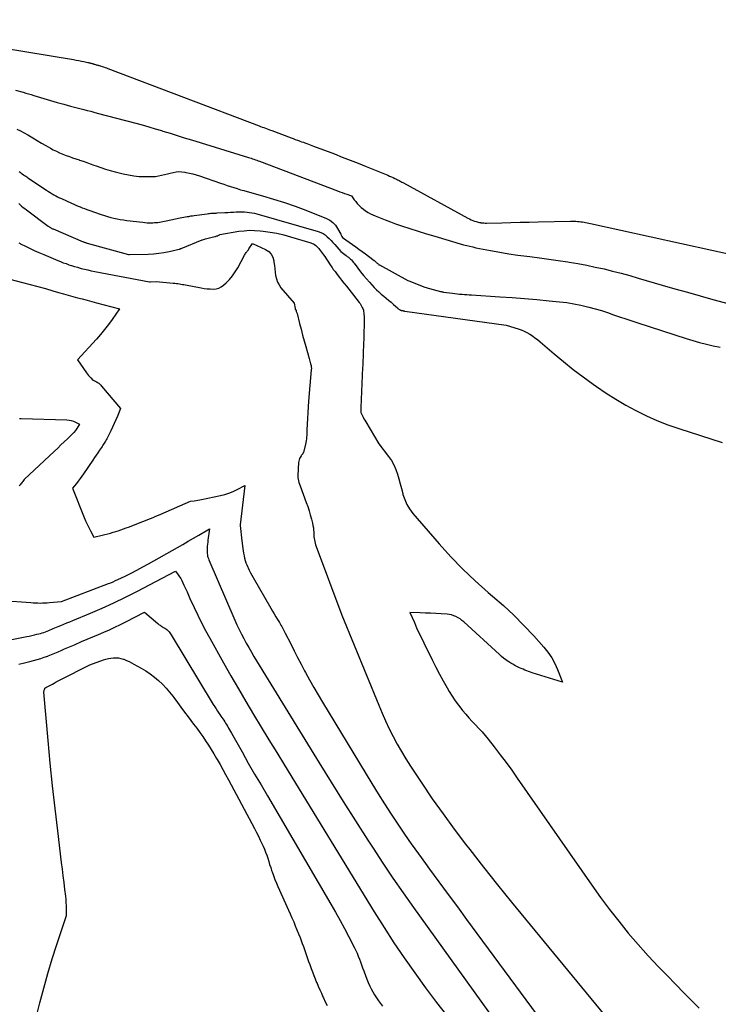
# Model space of a CAD drawing. Units: inches. Extents: x 2620351 to 2622785, y 1501731 to 1504408.
# Drawn here: x 2622538 to 2622618, y 1502028 to 1502141 of the extents above; entities that cross this region are included whole.
import ezdxf

# ---------------------------------------------------------------- set-up
doc = ezdxf.new("R2010")
doc.units = ezdxf.units.IN
doc.header["$MEASUREMENT"] = 0
doc.layers.add('Tile_2735_01_SW_contour_2ft', color=240, linetype='Continuous')

msp = doc.modelspace()

# ---------------------------------------------------------------- linework, layer by layer
at = {"layer": 'Tile_2735_01_SW_contour_2ft'}
for points in [[(2622515.97, 1502140.93, 7744), (2622543.72, 1502136.34, 7744), (2622544.02, 1502136.29, 7744), (2622544.32, 1502136.23, 7744), (2622544.62, 1502136.17, 7744), (2622544.92, 1502136.11, 7744), (2622545.37, 1502136.01, 7744), (2622545.45, 1502136, 7744), (2622545.52, 1502135.98, 7744), (2622545.59, 1502135.96, 7744), (2622545.67, 1502135.94, 7744), (2622545.71, 1502135.93, 7744), (2622545.76, 1502135.92, 7744), (2622545.81, 1502135.9, 7744), (2622545.86, 1502135.89, 7744), (2622545.91, 1502135.88, 7744), (2622545.96, 1502135.86, 7744), (2622546.01, 1502135.85, 7744), (2622546.06, 1502135.84, 7744), (2622546.11, 1502135.82, 7744), (2622546.25, 1502135.78, 7744), (2622546.32, 1502135.76, 7744), (2622546.39, 1502135.73, 7744), (2622546.47, 1502135.72, 7744), (2622546.54, 1502135.7, 7744), (2622546.61, 1502135.68, 7744), (2622546.68, 1502135.66, 7744), (2622546.76, 1502135.64, 7744), (2622546.83, 1502135.62, 7744), (2622547.01, 1502135.56, 7744), (2622547.18, 1502135.51, 7744), (2622547.34, 1502135.45, 7744), (2622547.5, 1502135.39, 7744), (2622547.67, 1502135.34, 7744), (2622565.02, 1502128.74, 7744), (2622565.2, 1502128.67, 7744), (2622565.39, 1502128.6, 7744), (2622565.58, 1502128.54, 7744), (2622565.76, 1502128.47, 7744), (2622565.95, 1502128.4, 7744), (2622566.13, 1502128.33, 7744), (2622566.32, 1502128.26, 7744), (2622566.51, 1502128.19, 7744), (2622568.72, 1502127.36, 7744), (2622568.95, 1502127.28, 7744), (2622569.18, 1502127.19, 7744), (2622569.42, 1502127.1, 7744), (2622569.65, 1502127.02, 7744), (2622569.71, 1502126.99, 7744), (2622569.91, 1502126.92, 7744), (2622570.11, 1502126.85, 7744), (2622570.3, 1502126.78, 7744), (2622570.5, 1502126.7, 7744), (2622570.7, 1502126.63, 7744), (2622570.89, 1502126.56, 7744), (2622571.09, 1502126.48, 7744), (2622571.29, 1502126.41, 7744), (2622573.67, 1502125.51, 7744), (2622574.58, 1502125.16, 7744), (2622575.5, 1502124.8, 7744), (2622576.41, 1502124.44, 7744), (2622577.32, 1502124.07, 7744), (2622579.81, 1502123.06, 7744), (2622580.02, 1502122.98, 7744), (2622580.22, 1502122.89, 7744), (2622580.43, 1502122.8, 7744), (2622580.63, 1502122.7, 7744), (2622580.82, 1502122.61, 7744), (2622580.92, 1502122.56, 7744), (2622581.02, 1502122.51, 7744), (2622581.13, 1502122.46, 7744), (2622581.22, 1502122.4, 7744), (2622581.32, 1502122.35, 7744), (2622581.42, 1502122.29, 7744), (2622581.52, 1502122.24, 7744), (2622581.62, 1502122.18, 7744), (2622589, 1502118.15, 7744), (2622589.19, 1502118.05, 7744), (2622589.38, 1502117.96, 7744), (2622589.58, 1502117.88, 7744), (2622589.78, 1502117.8, 7744), (2622589.95, 1502117.74, 7744), (2622590.07, 1502117.71, 7744), (2622590.19, 1502117.67, 7744), (2622590.32, 1502117.65, 7744), (2622590.44, 1502117.63, 7744), (2622590.51, 1502117.62, 7744), (2622590.67, 1502117.6, 7744), (2622590.83, 1502117.59, 7744), (2622590.99, 1502117.58, 7744), (2622591.16, 1502117.58, 7744), (2622592.91, 1502117.62, 7744), (2622593.95, 1502117.65, 7744), (2622594.99, 1502117.67, 7744), (2622596.03, 1502117.69, 7744), (2622597.07, 1502117.72, 7744), (2622600.8, 1502117.8, 7744), (2622601, 1502117.8, 7744), (2622601.19, 1502117.79, 7744), (2622601.39, 1502117.79, 7744), (2622601.59, 1502117.77, 7744), (2622601.6, 1502117.77, 7744), (2622601.79, 1502117.75, 7744), (2622601.98, 1502117.73, 7744), (2622602.16, 1502117.7, 7744), (2622602.35, 1502117.67, 7744), (2622602.53, 1502117.63, 7744), (2622602.72, 1502117.59, 7744), (2622602.9, 1502117.55, 7744), (2622603.09, 1502117.51, 7744), (2622620.51, 1502113.71, 7744)], [(2622537.07, 1502132.84, 7746), (2622537.94, 1502132.59, 7746), (2622538.24, 1502132.5, 7746), (2622538.55, 1502132.41, 7746), (2622538.86, 1502132.32, 7746), (2622539.16, 1502132.23, 7746), (2622541.07, 1502131.65, 7746), (2622541.84, 1502131.42, 7746), (2622542.6, 1502131.21, 7746), (2622543.37, 1502131, 7746), (2622544.14, 1502130.8, 7746), (2622544.92, 1502130.61, 7746), (2622545.3, 1502130.51, 7746), (2622545.69, 1502130.41, 7746), (2622546.07, 1502130.31, 7746), (2622546.45, 1502130.21, 7746), (2622550.86, 1502129.04, 7746), (2622551.6, 1502128.84, 7746), (2622552.35, 1502128.63, 7746), (2622553.09, 1502128.41, 7746), (2622553.83, 1502128.19, 7746), (2622553.99, 1502128.14, 7746), (2622554.8, 1502127.89, 7746), (2622555.62, 1502127.63, 7746), (2622556.43, 1502127.38, 7746), (2622557.25, 1502127.13, 7746), (2622563.81, 1502125.11, 7746), (2622563.97, 1502125.06, 7746), (2622564.13, 1502125.01, 7746), (2622564.29, 1502124.96, 7746), (2622564.44, 1502124.91, 7746), (2622564.6, 1502124.85, 7746), (2622564.76, 1502124.8, 7746), (2622564.92, 1502124.74, 7746), (2622565.07, 1502124.68, 7746), (2622574.05, 1502121.27, 7746), (2622574.31, 1502121.17, 7746), (2622574.58, 1502121.07, 7746), (2622574.85, 1502120.97, 7746), (2622575.11, 1502120.88, 7746), (2622575.65, 1502120.69, 7746), (2622575.96, 1502120.26, 7746), (2622576.13, 1502120.05, 7746), (2622576.29, 1502119.84, 7746), (2622576.47, 1502119.65, 7746), (2622576.66, 1502119.46, 7746), (2622576.75, 1502119.37, 7746), (2622577, 1502119.16, 7746), (2622577.26, 1502118.97, 7746), (2622577.54, 1502118.8, 7746), (2622577.83, 1502118.65, 7746), (2622578.37, 1502118.41, 7746), (2622578.94, 1502118.16, 7746), (2622579.52, 1502117.93, 7746), (2622580.1, 1502117.71, 7746), (2622580.69, 1502117.5, 7746), (2622581.4, 1502117.26, 7746), (2622582.35, 1502116.95, 7746), (2622583.3, 1502116.65, 7746), (2622584.25, 1502116.35, 7746), (2622585.21, 1502116.07, 7746), (2622588.52, 1502115.09, 7746), (2622588.87, 1502115, 7746), (2622589.22, 1502114.91, 7746), (2622589.58, 1502114.83, 7746), (2622589.93, 1502114.75, 7746), (2622591.62, 1502114.43, 7746), (2622592.66, 1502114.24, 7746), (2622593.7, 1502114.06, 7746), (2622594.75, 1502113.9, 7746), (2622595.79, 1502113.76, 7746), (2622596.12, 1502113.72, 7746), (2622597.21, 1502113.57, 7746), (2622598.3, 1502113.42, 7746), (2622599.39, 1502113.27, 7746), (2622600.48, 1502113.11, 7746), (2622600.64, 1502113.08, 7746), (2622601.65, 1502112.92, 7746), (2622602.65, 1502112.74, 7746), (2622603.64, 1502112.53, 7746), (2622604.64, 1502112.31, 7746), (2622605.62, 1502112.06, 7746), (2622606.61, 1502111.81, 7746), (2622607.59, 1502111.54, 7746), (2622608.57, 1502111.26, 7746), (2622611.31, 1502110.46, 7746), (2622612.76, 1502110.04, 7746), (2622614.22, 1502109.63, 7746), (2622615.68, 1502109.22, 7746), (2622617.14, 1502108.82, 7746), (2622619.02, 1502108.32, 7746)], [(2622537.21, 1502128.35, 7748), (2622537.63, 1502128.15, 7748), (2622538.05, 1502127.94, 7748), (2622538.46, 1502127.71, 7748), (2622538.86, 1502127.48, 7748), (2622539.05, 1502127.36, 7748), (2622539.55, 1502127.06, 7748), (2622540.05, 1502126.76, 7748), (2622540.55, 1502126.47, 7748), (2622541.06, 1502126.19, 7748), (2622541.4, 1502126, 7748), (2622541.75, 1502125.82, 7748), (2622542.11, 1502125.65, 7748), (2622542.48, 1502125.49, 7748), (2622542.86, 1502125.35, 7748), (2622543.24, 1502125.22, 7748), (2622543.62, 1502125.08, 7748), (2622543.99, 1502124.95, 7748), (2622544.37, 1502124.82, 7748), (2622544.42, 1502124.81, 7748), (2622544.83, 1502124.67, 7748), (2622545.23, 1502124.53, 7748), (2622545.64, 1502124.38, 7748), (2622546.04, 1502124.24, 7748), (2622546.31, 1502124.14, 7748), (2622546.85, 1502123.95, 7748), (2622547.39, 1502123.78, 7748), (2622547.94, 1502123.62, 7748), (2622548.49, 1502123.47, 7748), (2622549.41, 1502123.24, 7748), (2622550.03, 1502123.11, 7748), (2622550.65, 1502123, 7748), (2622551.27, 1502122.94, 7748), (2622551.9, 1502122.91, 7748), (2622552.47, 1502122.91, 7748), (2622552.81, 1502122.92, 7748), (2622553.15, 1502122.94, 7748), (2622553.49, 1502123, 7748), (2622553.83, 1502123.07, 7748), (2622554.17, 1502123.16, 7748), (2622554.5, 1502123.24, 7748), (2622554.83, 1502123.32, 7748), (2622555.16, 1502123.4, 7748), (2622555.49, 1502123.45, 7748), (2622555.82, 1502123.48, 7748), (2622556.16, 1502123.47, 7748), (2622556.49, 1502123.43, 7748), (2622556.62, 1502123.4, 7748), (2622557.02, 1502123.32, 7748), (2622557.42, 1502123.23, 7748), (2622557.81, 1502123.12, 7748), (2622558.2, 1502122.99, 7748), (2622560.61, 1502122.16, 7748), (2622560.99, 1502122.03, 7748), (2622561.37, 1502121.9, 7748), (2622561.75, 1502121.78, 7748), (2622562.13, 1502121.65, 7748), (2622562.51, 1502121.53, 7748), (2622562.89, 1502121.41, 7748), (2622563.28, 1502121.3, 7748), (2622563.66, 1502121.19, 7748), (2622565.43, 1502120.71, 7748), (2622566.69, 1502120.34, 7748), (2622567.94, 1502119.94, 7748), (2622569.18, 1502119.5, 7748), (2622570.41, 1502119.04, 7748), (2622572.77, 1502118.1, 7748), (2622573.15, 1502117.9, 7748), (2622573.5, 1502117.65, 7748), (2622573.79, 1502117.33, 7748), (2622574.04, 1502116.97, 7748), (2622574.41, 1502116.29, 7748), (2622574.44, 1502116.23, 7748), (2622574.47, 1502116.17, 7748), (2622574.51, 1502116.11, 7748), (2622574.54, 1502116.05, 7748), (2622574.61, 1502115.93, 7748), (2622576.13, 1502114.84, 7748), (2622576.5, 1502114.58, 7748), (2622576.87, 1502114.31, 7748), (2622577.24, 1502114.03, 7748), (2622577.61, 1502113.76, 7748), (2622578.23, 1502113.29, 7748), (2622578.28, 1502113.24, 7748), (2622578.34, 1502113.2, 7748), (2622578.39, 1502113.16, 7748), (2622578.44, 1502113.11, 7748), (2622578.49, 1502113.06, 7748), (2622578.54, 1502113.02, 7748), (2622578.59, 1502112.97, 7748), (2622578.63, 1502112.92, 7748), (2622578.69, 1502112.88, 7748), (2622578.74, 1502112.84, 7748), (2622578.79, 1502112.8, 7748), (2622578.85, 1502112.77, 7748), (2622582.11, 1502110.99, 7748), (2622582.22, 1502110.94, 7748), (2622584.08, 1502110.22, 7748), (2622584.21, 1502110.18, 7748), (2622584.34, 1502110.14, 7748), (2622584.46, 1502110.1, 7748), (2622584.59, 1502110.06, 7748), (2622585.86, 1502109.73, 7748), (2622585.94, 1502109.71, 7748), (2622586.03, 1502109.69, 7748), (2622586.11, 1502109.68, 7748), (2622586.2, 1502109.66, 7748), (2622587.25, 1502109.52, 7748), (2622587.52, 1502109.49, 7748), (2622587.79, 1502109.46, 7748), (2622588.06, 1502109.43, 7748), (2622588.33, 1502109.41, 7748), (2622588.6, 1502109.38, 7748), (2622588.87, 1502109.36, 7748), (2622589.14, 1502109.34, 7748), (2622589.41, 1502109.33, 7748), (2622592.68, 1502109.12, 7748), (2622594.09, 1502109.02, 7748), (2622595.51, 1502108.91, 7748), (2622596.93, 1502108.79, 7748), (2622598.34, 1502108.66, 7748), (2622599.54, 1502108.54, 7748), (2622600.35, 1502108.44, 7748), (2622601.16, 1502108.32, 7748), (2622601.96, 1502108.16, 7748), (2622602.75, 1502107.97, 7748), (2622602.91, 1502107.94, 7748), (2622603.62, 1502107.74, 7748), (2622604.33, 1502107.53, 7748), (2622605.03, 1502107.31, 7748), (2622605.73, 1502107.06, 7748), (2622606.43, 1502106.81, 7748), (2622607.13, 1502106.57, 7748), (2622607.83, 1502106.34, 7748), (2622608.53, 1502106.11, 7748), (2622614.06, 1502104.34, 7748), (2622614.83, 1502104.11, 7748), (2622615.61, 1502103.88, 7748), (2622616.39, 1502103.68, 7748), (2622617.17, 1502103.48, 7748), (2622617.96, 1502103.31, 7748)], [(2622537.47, 1502123.51, 7750), (2622537.59, 1502123.41, 7750), (2622537.72, 1502123.32, 7750), (2622537.84, 1502123.23, 7750), (2622537.97, 1502123.13, 7750), (2622538.1, 1502123.04, 7750), (2622538.23, 1502122.95, 7750), (2622538.35, 1502122.87, 7750), (2622538.48, 1502122.78, 7750), (2622540.62, 1502121.35, 7750), (2622540.83, 1502121.21, 7750), (2622541.04, 1502121.08, 7750), (2622541.25, 1502120.95, 7750), (2622541.46, 1502120.83, 7750), (2622541.67, 1502120.71, 7750), (2622541.89, 1502120.59, 7750), (2622542.11, 1502120.49, 7750), (2622542.33, 1502120.38, 7750), (2622543.5, 1502119.85, 7750), (2622543.74, 1502119.74, 7750), (2622543.99, 1502119.63, 7750), (2622544.24, 1502119.53, 7750), (2622544.48, 1502119.43, 7750), (2622544.73, 1502119.34, 7750), (2622544.98, 1502119.24, 7750), (2622545.24, 1502119.15, 7750), (2622545.49, 1502119.06, 7750), (2622546.91, 1502118.56, 7750), (2622547.27, 1502118.44, 7750), (2622547.63, 1502118.33, 7750), (2622547.99, 1502118.23, 7750), (2622548.35, 1502118.14, 7750), (2622548.72, 1502118.06, 7750), (2622549.08, 1502117.99, 7750), (2622549.45, 1502117.93, 7750), (2622549.83, 1502117.88, 7750), (2622551.66, 1502117.67, 7750), (2622551.92, 1502117.64, 7750), (2622552.18, 1502117.62, 7750), (2622552.43, 1502117.62, 7750), (2622552.69, 1502117.62, 7750), (2622552.82, 1502117.62, 7750), (2622553.01, 1502117.63, 7750), (2622553.21, 1502117.64, 7750), (2622553.4, 1502117.66, 7750), (2622553.59, 1502117.68, 7750), (2622553.78, 1502117.72, 7750), (2622553.97, 1502117.75, 7750), (2622554.16, 1502117.78, 7750), (2622554.35, 1502117.82, 7750), (2622555.97, 1502118.16, 7750), (2622556.17, 1502118.2, 7750), (2622556.37, 1502118.24, 7750), (2622556.57, 1502118.28, 7750), (2622556.77, 1502118.32, 7750), (2622556.97, 1502118.35, 7750), (2622557.18, 1502118.39, 7750), (2622557.38, 1502118.42, 7750), (2622557.58, 1502118.45, 7750), (2622559.06, 1502118.65, 7750), (2622559.2, 1502118.67, 7750), (2622559.35, 1502118.69, 7750), (2622559.5, 1502118.7, 7750), (2622559.64, 1502118.71, 7750), (2622559.79, 1502118.72, 7750), (2622559.94, 1502118.72, 7750), (2622560.09, 1502118.73, 7750), (2622560.23, 1502118.74, 7750), (2622561.09, 1502118.78, 7750), (2622561.42, 1502118.8, 7750), (2622561.75, 1502118.82, 7750), (2622562.08, 1502118.83, 7750), (2622562.4, 1502118.85, 7750), (2622562.48, 1502118.86, 7750), (2622562.77, 1502118.86, 7750), (2622563.06, 1502118.86, 7750), (2622563.35, 1502118.85, 7750), (2622563.64, 1502118.84, 7750), (2622563.92, 1502118.8, 7750), (2622564.21, 1502118.76, 7750), (2622564.49, 1502118.7, 7750), (2622564.77, 1502118.63, 7750), (2622571.81, 1502116.62, 7750), (2622572.1, 1502116.51, 7750), (2622572.37, 1502116.38, 7750), (2622572.62, 1502116.21, 7750), (2622572.86, 1502116.01, 7750), (2622573.08, 1502115.79, 7750), (2622573.29, 1502115.57, 7750), (2622573.5, 1502115.34, 7750), (2622573.71, 1502115.1, 7750), (2622574.4, 1502114.3, 7750), (2622575.04, 1502113.85, 7750), (2622575.16, 1502113.75, 7750), (2622575.28, 1502113.66, 7750), (2622575.4, 1502113.56, 7750), (2622575.52, 1502113.45, 7750), (2622575.63, 1502113.34, 7750), (2622575.74, 1502113.22, 7750), (2622575.84, 1502113.1, 7750), (2622575.93, 1502112.98, 7750), (2622576.36, 1502112.39, 7750), (2622576.68, 1502111.98, 7750), (2622577.01, 1502111.57, 7750), (2622577.35, 1502111.18, 7750), (2622577.7, 1502110.79, 7750), (2622578.26, 1502110.19, 7750), (2622578.52, 1502109.93, 7750), (2622578.78, 1502109.67, 7750), (2622579.06, 1502109.43, 7750), (2622579.34, 1502109.19, 7750), (2622579.62, 1502108.95, 7750), (2622579.9, 1502108.72, 7750), (2622580.18, 1502108.48, 7750), (2622580.45, 1502108.23, 7750), (2622580.91, 1502107.83, 7750), (2622580.96, 1502107.78, 7750), (2622581.02, 1502107.74, 7750), (2622581.07, 1502107.7, 7750), (2622581.13, 1502107.66, 7750), (2622581.16, 1502107.64, 7750), (2622581.21, 1502107.61, 7750), (2622581.26, 1502107.59, 7750), (2622581.31, 1502107.57, 7750), (2622581.36, 1502107.55, 7750), (2622581.42, 1502107.54, 7750), (2622581.47, 1502107.53, 7750), (2622581.52, 1502107.52, 7750), (2622581.58, 1502107.51, 7750), (2622581.63, 1502107.5, 7750), (2622581.68, 1502107.49, 7750), (2622581.73, 1502107.48, 7750), (2622581.78, 1502107.47, 7750), (2622593.42, 1502105.87, 7750), (2622594.77, 1502105.44, 7750), (2622595.11, 1502105.31, 7750), (2622595.45, 1502105.17, 7750), (2622595.78, 1502105, 7750), (2622596.1, 1502104.82, 7750), (2622596.41, 1502104.62, 7750), (2622596.71, 1502104.41, 7750), (2622597, 1502104.19, 7750), (2622597.29, 1502103.96, 7750), (2622598.9, 1502102.58, 7750), (2622599.99, 1502101.67, 7750), (2622601.1, 1502100.78, 7750), (2622602.24, 1502099.92, 7750), (2622603.39, 1502099.08, 7750), (2622603.76, 1502098.81, 7750), (2622604.87, 1502098.06, 7750), (2622605.99, 1502097.34, 7750), (2622607.14, 1502096.67, 7750), (2622608.31, 1502096.04, 7750), (2622609.51, 1502095.45, 7750), (2622610.72, 1502094.91, 7750), (2622611.97, 1502094.43, 7750), (2622613.22, 1502093.99, 7750), (2622618.21, 1502092.37, 7750)], [(2622537.42, 1502119.82, 7752), (2622537.59, 1502119.67, 7752), (2622537.76, 1502119.52, 7752), (2622537.94, 1502119.38, 7752), (2622538.11, 1502119.24, 7752), (2622538.3, 1502119.1, 7752), (2622540.8, 1502117.23, 7752), (2622540.87, 1502117.18, 7752), (2622540.94, 1502117.14, 7752), (2622541.01, 1502117.09, 7752), (2622541.09, 1502117.05, 7752), (2622541.16, 1502117.01, 7752), (2622541.24, 1502116.97, 7752), (2622541.32, 1502116.93, 7752), (2622541.39, 1502116.9, 7752), (2622544.82, 1502115.44, 7752), (2622544.88, 1502115.41, 7752), (2622544.94, 1502115.39, 7752), (2622544.99, 1502115.37, 7752), (2622545.05, 1502115.35, 7752), (2622545.11, 1502115.33, 7752), (2622545.17, 1502115.31, 7752), (2622545.22, 1502115.29, 7752), (2622545.28, 1502115.28, 7752), (2622550.03, 1502113.98, 7752), (2622550.14, 1502113.96, 7752), (2622552.3, 1502114.02, 7752), (2622552.9, 1502114.06, 7752), (2622553.51, 1502114.12, 7752), (2622554.1, 1502114.21, 7752), (2622554.7, 1502114.32, 7752), (2622555.84, 1502114.57, 7752), (2622555.86, 1502114.58, 7752), (2622555.88, 1502114.58, 7752), (2622555.9, 1502114.59, 7752), (2622555.92, 1502114.6, 7752), (2622556, 1502114.62, 7752), (2622556.02, 1502114.63, 7752), (2622556.03, 1502114.64, 7752), (2622556.05, 1502114.65, 7752), (2622556.07, 1502114.65, 7752), (2622558.51, 1502115.65, 7752), (2622558.54, 1502115.66, 7752), (2622558.86, 1502115.75, 7752), (2622559.95, 1502116.03, 7752), (2622560.03, 1502116.05, 7752), (2622560.1, 1502116.08, 7752), (2622560.17, 1502116.1, 7752), (2622560.25, 1502116.13, 7752), (2622560.36, 1502116.19, 7752), (2622560.47, 1502116.24, 7752), (2622560.52, 1502116.26, 7752), (2622560.53, 1502116.26, 7752), (2622562.69, 1502116.63, 7752), (2622563.3, 1502116.7, 7752), (2622563.91, 1502116.75, 7752), (2622564.52, 1502116.74, 7752), (2622565.14, 1502116.69, 7752), (2622565.5, 1502116.65, 7752), (2622566.29, 1502116.54, 7752), (2622567.08, 1502116.4, 7752), (2622567.86, 1502116.22, 7752), (2622568.63, 1502116, 7752), (2622570.98, 1502115.3, 7752), (2622571.13, 1502115.24, 7752), (2622571.27, 1502115.18, 7752), (2622571.41, 1502115.1, 7752), (2622571.54, 1502115.01, 7752), (2622571.66, 1502114.9, 7752), (2622571.77, 1502114.79, 7752), (2622571.88, 1502114.67, 7752), (2622571.98, 1502114.55, 7752), (2622572.42, 1502113.94, 7752), (2622572.56, 1502113.74, 7752), (2622572.71, 1502113.53, 7752), (2622572.85, 1502113.31, 7752), (2622572.98, 1502113.1, 7752), (2622573.12, 1502112.89, 7752), (2622573.26, 1502112.68, 7752), (2622573.41, 1502112.47, 7752), (2622573.55, 1502112.26, 7752), (2622573.75, 1502112, 7752), (2622574, 1502111.67, 7752), (2622574.25, 1502111.34, 7752), (2622574.5, 1502111.01, 7752), (2622574.76, 1502110.68, 7752), (2622574.78, 1502110.65, 7752), (2622575.05, 1502110.32, 7752), (2622575.32, 1502109.98, 7752), (2622575.59, 1502109.64, 7752), (2622575.86, 1502109.3, 7752), (2622576.52, 1502108.46, 7752), (2622576.62, 1502108.33, 7752), (2622576.71, 1502108.19, 7752), (2622576.8, 1502108.05, 7752), (2622576.88, 1502107.9, 7752), (2622576.95, 1502107.75, 7752), (2622577, 1502107.59, 7752), (2622577.03, 1502107.43, 7752), (2622577.05, 1502107.27, 7752), (2622577.08, 1502106.71, 7752), (2622577.09, 1502106.43, 7752), (2622577.1, 1502106.14, 7752), (2622577.09, 1502105.86, 7752), (2622577.08, 1502105.58, 7752), (2622577.07, 1502105.29, 7752), (2622577.06, 1502105.01, 7752), (2622577.05, 1502104.72, 7752), (2622577.04, 1502104.44, 7752), (2622576.99, 1502102.74, 7752), (2622576.99, 1502102.52, 7752), (2622576.98, 1502102.3, 7752), (2622576.97, 1502102.09, 7752), (2622576.96, 1502101.87, 7752), (2622576.95, 1502101.65, 7752), (2622576.94, 1502101.43, 7752), (2622576.93, 1502101.21, 7752), (2622576.92, 1502101, 7752), (2622576.72, 1502096.42, 7752), (2622576.71, 1502096.4, 7752), (2622576.71, 1502096.38, 7752), (2622576.71, 1502096.36, 7752), (2622576.71, 1502096.35, 7752), (2622576.71, 1502096.27, 7752), (2622576.7, 1502096.26, 7752), (2622576.7, 1502096.24, 7752), (2622576.7, 1502096.23, 7752), (2622576.7, 1502096.21, 7752), (2622576.7, 1502096.15, 7752), (2622576.7, 1502096.13, 7752), (2622576.7, 1502096.12, 7752), (2622576.7, 1502096.1, 7752), (2622576.7, 1502096.09, 7752), (2622576.72, 1502095.81, 7752), (2622576.89, 1502095.45, 7752), (2622576.98, 1502095.28, 7752), (2622577.07, 1502095.1, 7752), (2622577.17, 1502094.93, 7752), (2622577.27, 1502094.76, 7752), (2622578.77, 1502092.24, 7752), (2622579.9, 1502090.78, 7752), (2622580.22, 1502090.31, 7752), (2622580.5, 1502089.82, 7752), (2622580.73, 1502089.3, 7752), (2622580.93, 1502088.76, 7752), (2622581.09, 1502088.21, 7752), (2622581.24, 1502087.65, 7752), (2622581.39, 1502087.09, 7752), (2622581.53, 1502086.53, 7752), (2622581.55, 1502086.43, 7752), (2622581.75, 1502085.84, 7752), (2622581.99, 1502085.27, 7752), (2622582.31, 1502084.75, 7752), (2622582.68, 1502084.25, 7752), (2622585.7, 1502080.74, 7752), (2622587.03, 1502079.27, 7752), (2622588.41, 1502077.85, 7752), (2622589.85, 1502076.49, 7752), (2622591.33, 1502075.18, 7752), (2622591.85, 1502074.75, 7752), (2622593.08, 1502073.66, 7752), (2622594.28, 1502072.55, 7752), (2622595.44, 1502071.39, 7752), (2622596.56, 1502070.19, 7752), (2622597.72, 1502068.89, 7752), (2622598.19, 1502068.3, 7752), (2622598.63, 1502067.67, 7752), (2622598.99, 1502067, 7752), (2622599.31, 1502066.31, 7752), (2622599.87, 1502064.87, 7752), (2622596.4, 1502065.95, 7752), (2622596.18, 1502066.02, 7752), (2622595.97, 1502066.09, 7752), (2622595.76, 1502066.17, 7752), (2622595.54, 1502066.25, 7752), (2622595.34, 1502066.34, 7752), (2622595.13, 1502066.43, 7752), (2622594.92, 1502066.52, 7752), (2622594.72, 1502066.62, 7752), (2622594.64, 1502066.66, 7752), (2622594.39, 1502066.79, 7752), (2622594.16, 1502066.92, 7752), (2622593.92, 1502067.06, 7752), (2622593.69, 1502067.21, 7752), (2622593.62, 1502067.25, 7752), (2622593.37, 1502067.43, 7752), (2622593.11, 1502067.62, 7752), (2622592.87, 1502067.82, 7752), (2622592.63, 1502068.03, 7752), (2622588.53, 1502071.79, 7752), (2622588.32, 1502071.96, 7752), (2622588.11, 1502072.13, 7752), (2622587.88, 1502072.27, 7752), (2622587.64, 1502072.4, 7752), (2622587.39, 1502072.5, 7752), (2622587.14, 1502072.58, 7752), (2622586.87, 1502072.64, 7752), (2622586.61, 1502072.67, 7752), (2622585.92, 1502072.71, 7752), (2622585.33, 1502072.75, 7752), (2622584.73, 1502072.78, 7752), (2622584.13, 1502072.8, 7752), (2622583.54, 1502072.83, 7752), (2622582.34, 1502072.87, 7752), (2622582.86, 1502071.7, 7752), (2622583.12, 1502071.12, 7752), (2622583.38, 1502070.54, 7752), (2622583.66, 1502069.97, 7752), (2622583.93, 1502069.4, 7752), (2622584.93, 1502067.37, 7752), (2622585.34, 1502066.57, 7752), (2622585.75, 1502065.78, 7752), (2622586.17, 1502065, 7752), (2622586.61, 1502064.23, 7752), (2622586.87, 1502063.78, 7752), (2622587.2, 1502063.24, 7752), (2622587.55, 1502062.72, 7752), (2622587.92, 1502062.21, 7752), (2622588.31, 1502061.72, 7752), (2622588.4, 1502061.6, 7752), (2622588.76, 1502061.18, 7752), (2622589.13, 1502060.76, 7752), (2622589.5, 1502060.36, 7752), (2622589.89, 1502059.96, 7752), (2622590.27, 1502059.56, 7752), (2622590.64, 1502059.16, 7752), (2622591, 1502058.74, 7752), (2622591.35, 1502058.31, 7752), (2622592.04, 1502057.43, 7752), (2622592.72, 1502056.54, 7752), (2622593.39, 1502055.65, 7752), (2622594.04, 1502054.75, 7752), (2622594.68, 1502053.84, 7752), (2622603.22, 1502041.57, 7752), (2622604.23, 1502040.16, 7752), (2622605.27, 1502038.77, 7752), (2622606.34, 1502037.41, 7752), (2622607.43, 1502036.06, 7752), (2622608.56, 1502034.75, 7752), (2622609.71, 1502033.45, 7752), (2622610.9, 1502032.19, 7752), (2622612.11, 1502030.94, 7752), (2622612.62, 1502030.43, 7752), (2622614.09, 1502028.94, 7752), (2622615.55, 1502027.43, 7752)], [(2622537.43, 1502115.32, 7754), (2622537.79, 1502115.13, 7754), (2622538.13, 1502114.96, 7754), (2622538.66, 1502114.69, 7754), (2622539.2, 1502114.43, 7754), (2622539.75, 1502114.18, 7754), (2622540.3, 1502113.95, 7754), (2622541.9, 1502113.28, 7754), (2622542.22, 1502113.16, 7754), (2622542.54, 1502113.03, 7754), (2622542.86, 1502112.92, 7754), (2622543.18, 1502112.8, 7754), (2622543.5, 1502112.7, 7754), (2622543.83, 1502112.6, 7754), (2622544.16, 1502112.5, 7754), (2622544.49, 1502112.41, 7754), (2622544.6, 1502112.38, 7754), (2622544.98, 1502112.28, 7754), (2622545.37, 1502112.19, 7754), (2622545.76, 1502112.11, 7754), (2622546.15, 1502112.03, 7754), (2622552.45, 1502110.84, 7754), (2622552.55, 1502110.84, 7754), (2622553.22, 1502110.87, 7754), (2622555.18, 1502110.68, 7754), (2622555.36, 1502110.66, 7754), (2622555.53, 1502110.64, 7754), (2622555.7, 1502110.62, 7754), (2622555.87, 1502110.59, 7754), (2622556.05, 1502110.56, 7754), (2622556.22, 1502110.54, 7754), (2622556.39, 1502110.51, 7754), (2622556.56, 1502110.48, 7754), (2622558.38, 1502110.14, 7754), (2622558.72, 1502110.08, 7754), (2622559.07, 1502110.04, 7754), (2622559.41, 1502110.01, 7754), (2622559.76, 1502109.99, 7754), (2622560.09, 1502110.02, 7754), (2622560.4, 1502110.1, 7754), (2622560.69, 1502110.25, 7754), (2622560.96, 1502110.45, 7754), (2622561.26, 1502110.72, 7754), (2622561.64, 1502111.11, 7754), (2622561.99, 1502111.53, 7754), (2622562.3, 1502111.97, 7754), (2622562.58, 1502112.44, 7754), (2622563.37, 1502113.91, 7754), (2622563.42, 1502114, 7754), (2622563.48, 1502114.09, 7754), (2622563.54, 1502114.18, 7754), (2622563.61, 1502114.26, 7754), (2622563.67, 1502114.34, 7754), (2622563.74, 1502114.43, 7754), (2622563.8, 1502114.52, 7754), (2622563.86, 1502114.6, 7754), (2622564.26, 1502115.22, 7754), (2622565.77, 1502114.54, 7754), (2622566.13, 1502114.3, 7754), (2622566.42, 1502114.01, 7754), (2622566.6, 1502113.65, 7754), (2622566.72, 1502113.24, 7754), (2622566.73, 1502113.1, 7754), (2622566.78, 1502112.71, 7754), (2622566.83, 1502112.32, 7754), (2622566.88, 1502111.93, 7754), (2622566.93, 1502111.54, 7754), (2622567.01, 1502111.16, 7754), (2622567.13, 1502110.8, 7754), (2622567.32, 1502110.47, 7754), (2622567.54, 1502110.16, 7754), (2622569.06, 1502108.39, 7754), (2622569.17, 1502107.75, 7754), (2622569.19, 1502107.69, 7754), (2622569.27, 1502107.52, 7754), (2622569.3, 1502107.44, 7754), (2622569.33, 1502107.36, 7754), (2622569.36, 1502107.28, 7754), (2622569.39, 1502107.19, 7754), (2622569.68, 1502106.04, 7754), (2622569.86, 1502105.38, 7754), (2622570.03, 1502104.72, 7754), (2622570.21, 1502104.06, 7754), (2622570.4, 1502103.4, 7754), (2622570.79, 1502102.01, 7754), (2622570.83, 1502101.86, 7754), (2622570.87, 1502101.71, 7754), (2622570.91, 1502101.55, 7754), (2622570.95, 1502101.4, 7754), (2622570.99, 1502101.22, 7754), (2622571.01, 1502101.16, 7754), (2622571.02, 1502101.1, 7754), (2622571.02, 1502101.03, 7754), (2622571.03, 1502100.97, 7754), (2622571.03, 1502100.9, 7754), (2622571.03, 1502100.84, 7754), (2622571.02, 1502100.77, 7754), (2622571.02, 1502100.71, 7754), (2622570.69, 1502097.14, 7754), (2622570.53, 1502093.83, 7754), (2622570.52, 1502093.62, 7754), (2622570.51, 1502093.42, 7754), (2622570.5, 1502093.21, 7754), (2622570.49, 1502093, 7754), (2622570.47, 1502092.8, 7754), (2622570.44, 1502092.59, 7754), (2622570.41, 1502092.39, 7754), (2622570.36, 1502092.19, 7754), (2622570.11, 1502091.24, 7754), (2622570.09, 1502091.19, 7754), (2622570.07, 1502091.14, 7754), (2622570.04, 1502091.09, 7754), (2622570, 1502091.05, 7754), (2622569.97, 1502091, 7754), (2622569.93, 1502090.96, 7754), (2622569.9, 1502090.91, 7754), (2622569.87, 1502090.87, 7754), (2622569.76, 1502090.68, 7754), (2622569.68, 1502090.53, 7754), (2622569.62, 1502090.38, 7754), (2622569.59, 1502090.23, 7754), (2622569.57, 1502090.07, 7754), (2622569.49, 1502088.58, 7754), (2622569.49, 1502088.38, 7754), (2622569.51, 1502088.18, 7754), (2622569.55, 1502087.99, 7754), (2622569.6, 1502087.79, 7754), (2622569.74, 1502087.41, 7754), (2622570.44, 1502085.51, 7754), (2622570.61, 1502085.03, 7754), (2622570.77, 1502084.55, 7754), (2622570.91, 1502084.07, 7754), (2622571.04, 1502083.59, 7754), (2622571.16, 1502083.12, 7754), (2622571.21, 1502082.86, 7754), (2622571.26, 1502082.6, 7754), (2622571.28, 1502082.35, 7754), (2622571.3, 1502082.09, 7754), (2622571.31, 1502081.95, 7754), (2622571.32, 1502081.76, 7754), (2622571.33, 1502081.57, 7754), (2622571.35, 1502081.38, 7754), (2622571.38, 1502081.19, 7754), (2622571.42, 1502081, 7754), (2622571.46, 1502080.82, 7754), (2622571.51, 1502080.64, 7754), (2622571.58, 1502080.46, 7754), (2622574.52, 1502072.54, 7754), (2622578.76, 1502062.22, 7754), (2622579.15, 1502061.31, 7754), (2622579.55, 1502060.41, 7754), (2622579.97, 1502059.51, 7754), (2622580.42, 1502058.63, 7754), (2622580.88, 1502057.76, 7754), (2622581.37, 1502056.9, 7754), (2622581.88, 1502056.05, 7754), (2622582.41, 1502055.22, 7754), (2622583.7, 1502053.28, 7754), (2622584.92, 1502051.49, 7754), (2622586.15, 1502049.73, 7754), (2622587.43, 1502047.99, 7754), (2622588.73, 1502046.27, 7754), (2622589.22, 1502045.64, 7754), (2622590.8, 1502043.62, 7754), (2622592.39, 1502041.61, 7754), (2622594, 1502039.62, 7754), (2622595.62, 1502037.64, 7754), (2622605.82, 1502025.31, 7754)], [(2622534.91, 1502111.53, 7756), (2622537.87, 1502110.77, 7756), (2622538.74, 1502110.54, 7756), (2622539.62, 1502110.3, 7756), (2622540.49, 1502110.06, 7756), (2622541.36, 1502109.81, 7756), (2622542.01, 1502109.62, 7756), (2622542.55, 1502109.46, 7756), (2622543.09, 1502109.31, 7756), (2622543.64, 1502109.16, 7756), (2622544.18, 1502109, 7756), (2622544.72, 1502108.86, 7756), (2622545.27, 1502108.71, 7756), (2622545.81, 1502108.56, 7756), (2622546.36, 1502108.42, 7756), (2622549.01, 1502107.72, 7756), (2622548.17, 1502106.52, 7756), (2622547.74, 1502105.93, 7756), (2622547.29, 1502105.35, 7756), (2622546.83, 1502104.79, 7756), (2622546.34, 1502104.24, 7756), (2622544.17, 1502101.88, 7756), (2622545.22, 1502100.39, 7756), (2622545.34, 1502100.24, 7756), (2622545.45, 1502100.09, 7756), (2622545.57, 1502099.95, 7756), (2622545.7, 1502099.81, 7756), (2622545.95, 1502099.54, 7756), (2622546.26, 1502099.41, 7756), (2622546.36, 1502099.36, 7756), (2622546.45, 1502099.31, 7756), (2622546.54, 1502099.25, 7756), (2622546.62, 1502099.18, 7756), (2622546.7, 1502099.1, 7756), (2622546.78, 1502099.03, 7756), (2622546.85, 1502098.95, 7756), (2622546.92, 1502098.87, 7756), (2622549.13, 1502096.27, 7756), (2622548.77, 1502095.41, 7756), (2622548.59, 1502094.98, 7756), (2622548.4, 1502094.55, 7756), (2622548.2, 1502094.13, 7756), (2622547.99, 1502093.71, 7756), (2622547.53, 1502092.81, 7756), (2622547.46, 1502092.68, 7756), (2622547.39, 1502092.55, 7756), (2622547.31, 1502092.43, 7756)], [(2622537.52, 1502095.12, 7758), (2622537.62, 1502095.12, 7758), (2622537.64, 1502095.12, 7758), (2622537.66, 1502095.12, 7758), (2622537.67, 1502095.12, 7758), (2622537.69, 1502095.12, 7758), (2622542.94, 1502094.98, 7758), (2622543.2, 1502094.95, 7758), (2622543.45, 1502094.91, 7758), (2622543.7, 1502094.83, 7758), (2622543.94, 1502094.72, 7758), (2622544.42, 1502094.48, 7758), (2622544.11, 1502094, 7758), (2622543.94, 1502093.77, 7758), (2622543.76, 1502093.55, 7758), (2622543.57, 1502093.34, 7758), (2622543.37, 1502093.13, 7758), (2622543.03, 1502092.81, 7758), (2622542.65, 1502092.46, 7758), (2622542.27, 1502092.1, 7758), (2622541.9, 1502091.75, 7758), (2622541.52, 1502091.39, 7758), (2622538.05, 1502088.12, 7758), (2622537.9, 1502087.91, 7758), (2622537.83, 1502087.81, 7758), (2622537.75, 1502087.71, 7758), (2622537.67, 1502087.62, 7758), (2622537.59, 1502087.52, 7758), (2622537.47, 1502087.4, 7758)], [(2622547.31, 1502092.43, 7756), (2622547.24, 1502092.3, 7756), (2622547.16, 1502092.18, 7756), (2622547.08, 1502092.06, 7756), (2622547, 1502091.94, 7756), (2622546.92, 1502091.82, 7756), (2622546.7, 1502091.49, 7756), (2622546.51, 1502091.21, 7756), (2622546.32, 1502090.93, 7756), (2622546.13, 1502090.65, 7756), (2622545.94, 1502090.37, 7756), (2622544.87, 1502088.8, 7756), (2622544.67, 1502088.52, 7756), (2622544.47, 1502088.24, 7756), (2622544.26, 1502087.96, 7756), (2622544.05, 1502087.69, 7756), (2622543.62, 1502087.15, 7756), (2622544.95, 1502083.76, 7756), (2622545.11, 1502083.38, 7756), (2622545.28, 1502083, 7756), (2622545.47, 1502082.62, 7756), (2622545.66, 1502082.25, 7756), (2622546.07, 1502081.52, 7756), (2622547.95, 1502081.99, 7756), (2622548.26, 1502082.08, 7756), (2622548.56, 1502082.16, 7756), (2622548.86, 1502082.26, 7756), (2622549.16, 1502082.36, 7756), (2622549.46, 1502082.46, 7756), (2622549.76, 1502082.57, 7756), (2622550.05, 1502082.68, 7756), (2622550.35, 1502082.79, 7756), (2622551.37, 1502083.19, 7756), (2622551.67, 1502083.3, 7756), (2622551.97, 1502083.42, 7756), (2622552.27, 1502083.54, 7756), (2622552.57, 1502083.66, 7756), (2622552.87, 1502083.78, 7756), (2622553.17, 1502083.91, 7756), (2622553.47, 1502084.03, 7756), (2622553.76, 1502084.16, 7756), (2622557.17, 1502085.63, 7756), (2622557.59, 1502085.7, 7756), (2622557.8, 1502085.73, 7756), (2622558.01, 1502085.77, 7756), (2622558.22, 1502085.81, 7756), (2622558.43, 1502085.85, 7756), (2622560.58, 1502086.29, 7756), (2622561.08, 1502086.41, 7756), (2622561.56, 1502086.56, 7756), (2622562.04, 1502086.75, 7756), (2622562.5, 1502086.97, 7756), (2622563.41, 1502087.45, 7756), (2622562.85, 1502082.94, 7756), (2622562.84, 1502082.85, 7756), (2622563.05, 1502081.1, 7756), (2622563.16, 1502080.22, 7756), (2622563.2, 1502079.94, 7756), (2622563.24, 1502079.67, 7756), (2622563.3, 1502079.39, 7756), (2622563.36, 1502079.12, 7756), (2622563.43, 1502078.85, 7756), (2622563.51, 1502078.58, 7756), (2622563.61, 1502078.32, 7756), (2622563.72, 1502078.06, 7756), (2622563.76, 1502077.99, 7756), (2622563.89, 1502077.71, 7756), (2622564.04, 1502077.42, 7756), (2622564.19, 1502077.14, 7756), (2622564.34, 1502076.87, 7756), (2622566.39, 1502073.36, 7756), (2622566.58, 1502073.03, 7756), (2622566.77, 1502072.71, 7756), (2622566.96, 1502072.38, 7756), (2622567.15, 1502072.06, 7756), (2622567.36, 1502071.71, 7756), (2622567.45, 1502071.56, 7756), (2622567.54, 1502071.41, 7756), (2622567.63, 1502071.26, 7756), (2622567.71, 1502071.11, 7756), (2622567.8, 1502070.96, 7756), (2622567.88, 1502070.8, 7756), (2622567.96, 1502070.65, 7756), (2622568.04, 1502070.5, 7756), (2622568.66, 1502069.25, 7756), (2622569.05, 1502068.48, 7756), (2622569.45, 1502067.71, 7756), (2622569.85, 1502066.94, 7756), (2622570.26, 1502066.17, 7756), (2622570.36, 1502065.98, 7756), (2622570.83, 1502065.12, 7756), (2622571.31, 1502064.26, 7756), (2622571.8, 1502063.42, 7756), (2622572.3, 1502062.57, 7756), (2622577.97, 1502053.22, 7756), (2622578.69, 1502052.05, 7756), (2622579.43, 1502050.88, 7756), (2622580.18, 1502049.72, 7756), (2622580.95, 1502048.57, 7756), (2622581.73, 1502047.43, 7756), (2622582.51, 1502046.3, 7756), (2622583.32, 1502045.17, 7756), (2622584.13, 1502044.06, 7756), (2622584.61, 1502043.39, 7756), (2622585.68, 1502041.95, 7756), (2622586.74, 1502040.5, 7756), (2622587.8, 1502039.06, 7756), (2622588.86, 1502037.62, 7756), (2622598.13, 1502025.02, 7756)], [(2622532.27, 1502074.49, 7758), (2622538.8, 1502074, 7758), (2622539.07, 1502073.98, 7758), (2622539.34, 1502073.97, 7758), (2622539.61, 1502073.96, 7758), (2622539.88, 1502073.95, 7758), (2622540.15, 1502073.96, 7758), (2622540.42, 1502073.96, 7758), (2622540.69, 1502073.98, 7758), (2622540.95, 1502074, 7758), (2622542.32, 1502074.13, 7758), (2622547.74, 1502076.18, 7758), (2622548, 1502076.29, 7758), (2622548.27, 1502076.4, 7758), (2622548.53, 1502076.52, 7758), (2622548.79, 1502076.64, 7758), (2622549.64, 1502077.05, 7758), (2622550.32, 1502077.39, 7758), (2622550.99, 1502077.74, 7758), (2622551.66, 1502078.09, 7758), (2622552.32, 1502078.46, 7758), (2622555.64, 1502080.33, 7758), (2622556.26, 1502080.69, 7758), (2622556.88, 1502081.04, 7758), (2622557.49, 1502081.4, 7758), (2622558.11, 1502081.76, 7758), (2622559.33, 1502082.48, 7758), (2622559.15, 1502081.16, 7758), (2622559.13, 1502080.93, 7758), (2622559.1, 1502080.7, 7758), (2622559.08, 1502080.47, 7758), (2622559.06, 1502080.24, 7758), (2622559.05, 1502080.08, 7758), (2622559.05, 1502079.93, 7758), (2622559.05, 1502079.79, 7758), (2622559.07, 1502079.64, 7758), (2622559.09, 1502079.49, 7758), (2622559.12, 1502079.35, 7758), (2622559.16, 1502079.21, 7758), (2622559.21, 1502079.07, 7758), (2622559.26, 1502078.93, 7758), (2622562.24, 1502072, 7758), (2622562.48, 1502071.46, 7758), (2622562.73, 1502070.92, 7758), (2622562.99, 1502070.39, 7758), (2622563.26, 1502069.87, 7758), (2622563.55, 1502069.34, 7758), (2622563.84, 1502068.83, 7758), (2622564.14, 1502068.31, 7758), (2622564.44, 1502067.8, 7758), (2622571.92, 1502055.62, 7758), (2622573.3, 1502053.39, 7758), (2622574.69, 1502051.16, 7758), (2622576.09, 1502048.95, 7758), (2622577.51, 1502046.74, 7758), (2622578.12, 1502045.79, 7758), (2622579.25, 1502044.07, 7758), (2622580.39, 1502042.36, 7758), (2622581.57, 1502040.67, 7758), (2622582.76, 1502038.99, 7758), (2622593.14, 1502024.56, 7758)], [(2622531.19, 1502068.71, 7760), (2622538.34, 1502070.1, 7760), (2622538.63, 1502070.16, 7760), (2622538.93, 1502070.22, 7760), (2622539.23, 1502070.29, 7760), (2622539.52, 1502070.36, 7760), (2622539.72, 1502070.41, 7760), (2622539.92, 1502070.46, 7760), (2622540.11, 1502070.52, 7760), (2622540.3, 1502070.58, 7760), (2622540.49, 1502070.65, 7760), (2622540.51, 1502070.66, 7760), (2622540.69, 1502070.73, 7760), (2622540.87, 1502070.8, 7760), (2622541.05, 1502070.88, 7760), (2622541.22, 1502070.96, 7760), (2622541.4, 1502071.04, 7760), (2622541.58, 1502071.11, 7760), (2622541.76, 1502071.19, 7760), (2622541.94, 1502071.26, 7760), (2622542.27, 1502071.39, 7760), (2622542.61, 1502071.53, 7760), (2622542.95, 1502071.67, 7760), (2622543.3, 1502071.81, 7760), (2622543.64, 1502071.96, 7760), (2622545.66, 1502072.8, 7760), (2622547.01, 1502073.38, 7760), (2622548.35, 1502073.99, 7760), (2622549.67, 1502074.62, 7760), (2622550.98, 1502075.29, 7760), (2622555.43, 1502077.61, 7760), (2622555.75, 1502077.19, 7760), (2622555.9, 1502076.97, 7760), (2622556.04, 1502076.75, 7760), (2622556.16, 1502076.52, 7760), (2622556.28, 1502076.28, 7760), (2622556.4, 1502076, 7760), (2622556.57, 1502075.62, 7760), (2622556.75, 1502075.24, 7760), (2622556.92, 1502074.86, 7760), (2622557.09, 1502074.49, 7760), (2622557.57, 1502073.44, 7760), (2622557.99, 1502072.54, 7760), (2622558.43, 1502071.66, 7760), (2622558.89, 1502070.78, 7760), (2622559.36, 1502069.91, 7760), (2622560.96, 1502067.08, 7760), (2622561.8, 1502065.59, 7760), (2622562.66, 1502064.11, 7760), (2622563.52, 1502062.64, 7760), (2622564.4, 1502061.17, 7760), (2622565.28, 1502059.7, 7760), (2622566.16, 1502058.24, 7760), (2622567.05, 1502056.78, 7760), (2622567.94, 1502055.32, 7760), (2622578.26, 1502038.48, 7760), (2622579.38, 1502036.7, 7760), (2622580.52, 1502034.94, 7760), (2622581.7, 1502033.2, 7760), (2622582.9, 1502031.48, 7760), (2622584.15, 1502029.78, 7760), (2622585.41, 1502028.1, 7760), (2622586.71, 1502026.46, 7760)], [(2622537.45, 1502066.93, 7762), (2622538.08, 1502067.08, 7762), (2622538.71, 1502067.24, 7762), (2622539.13, 1502067.35, 7762), (2622539.54, 1502067.46, 7762), (2622539.95, 1502067.59, 7762), (2622540.36, 1502067.72, 7762), (2622540.76, 1502067.87, 7762), (2622540.8, 1502067.89, 7762), (2622541.18, 1502068.04, 7762), (2622541.56, 1502068.19, 7762), (2622541.94, 1502068.35, 7762), (2622542.31, 1502068.52, 7762), (2622542.69, 1502068.68, 7762), (2622543.06, 1502068.85, 7762), (2622543.44, 1502069.01, 7762), (2622543.82, 1502069.17, 7762), (2622544.65, 1502069.52, 7762), (2622545.29, 1502069.79, 7762), (2622545.93, 1502070.06, 7762), (2622546.57, 1502070.33, 7762), (2622547.21, 1502070.6, 7762), (2622547.84, 1502070.88, 7762), (2622548.48, 1502071.18, 7762), (2622549.1, 1502071.48, 7762), (2622549.72, 1502071.79, 7762), (2622551.86, 1502072.91, 7762), (2622553.4, 1502071.6, 7762), (2622553.49, 1502071.53, 7762), (2622553.57, 1502071.46, 7762), (2622553.66, 1502071.4, 7762), (2622553.75, 1502071.33, 7762), (2622553.84, 1502071.28, 7762), (2622553.94, 1502071.22, 7762), (2622554.03, 1502071.16, 7762), (2622554.13, 1502071.11, 7762), (2622554.2, 1502071.07, 7762), (2622554.31, 1502070.99, 7762), (2622554.42, 1502070.92, 7762), (2622554.52, 1502070.83, 7762), (2622554.62, 1502070.73, 7762), (2622554.71, 1502070.63, 7762), (2622554.79, 1502070.52, 7762), (2622554.87, 1502070.41, 7762), (2622554.94, 1502070.3, 7762), (2622559.77, 1502062.29, 7762), (2622559.93, 1502062.04, 7762), (2622560.09, 1502061.79, 7762), (2622560.25, 1502061.54, 7762), (2622560.41, 1502061.3, 7762), (2622560.52, 1502061.14, 7762), (2622560.64, 1502060.98, 7762), (2622560.75, 1502060.82, 7762), (2622560.86, 1502060.65, 7762), (2622560.98, 1502060.49, 7762), (2622561.09, 1502060.32, 7762), (2622561.19, 1502060.16, 7762), (2622561.3, 1502059.99, 7762), (2622561.4, 1502059.82, 7762), (2622561.42, 1502059.77, 7762), (2622561.53, 1502059.58, 7762), (2622561.64, 1502059.39, 7762), (2622561.75, 1502059.19, 7762), (2622561.86, 1502059, 7762), (2622563.07, 1502056.85, 7762), (2622563.79, 1502055.58, 7762), (2622564.52, 1502054.32, 7762), (2622565.25, 1502053.06, 7762), (2622565.98, 1502051.8, 7762), (2622573.26, 1502039.36, 7762), (2622573.8, 1502038.44, 7762), (2622574.32, 1502037.51, 7762), (2622574.82, 1502036.58, 7762), (2622575.32, 1502035.64, 7762), (2622575.97, 1502034.38, 7762), (2622576.13, 1502034.06, 7762), (2622576.28, 1502033.74, 7762), (2622576.42, 1502033.41, 7762), (2622576.55, 1502033.08, 7762), (2622576.67, 1502032.75, 7762), (2622576.8, 1502032.41, 7762), (2622576.92, 1502032.08, 7762), (2622577.04, 1502031.74, 7762), (2622577.09, 1502031.59, 7762), (2622577.24, 1502031.18, 7762), (2622577.4, 1502030.78, 7762), (2622577.57, 1502030.38, 7762), (2622577.76, 1502029.98, 7762), (2622577.91, 1502029.67, 7762), (2622578.09, 1502029.32, 7762), (2622578.29, 1502028.97, 7762), (2622578.5, 1502028.63, 7762), (2622578.73, 1502028.29, 7762), (2622578.97, 1502027.97, 7762), (2622579.21, 1502027.65, 7762)], [(2622538.78, 1502023.77, 7764), (2622539.86, 1502028.05, 7764), (2622540.3, 1502029.73, 7764), (2622540.77, 1502031.42, 7764), (2622541.28, 1502033.09, 7764), (2622541.81, 1502034.75, 7764), (2622542.91, 1502038.07, 7764), (2622542.91, 1502038.81, 7764), (2622542.9, 1502039.18, 7764), (2622542.89, 1502039.55, 7764), (2622542.86, 1502039.91, 7764), (2622542.82, 1502040.28, 7764), (2622542.73, 1502041.08, 7764), (2622542.64, 1502041.85, 7764), (2622542.54, 1502042.62, 7764), (2622542.45, 1502043.39, 7764), (2622542.35, 1502044.15, 7764), (2622541.9, 1502047.79, 7764), (2622541.6, 1502050.37, 7764), (2622541.31, 1502052.96, 7764), (2622541.05, 1502055.55, 7764), (2622540.81, 1502058.15, 7764), (2622540.32, 1502063.73, 7764), (2622540.32, 1502063.81, 7764), (2622540.33, 1502063.89, 7764), (2622540.35, 1502063.96, 7764), (2622540.37, 1502064.04, 7764), (2622540.42, 1502064.15, 7764), (2622540.43, 1502064.16, 7764), (2622540.53, 1502064.24, 7764), (2622540.55, 1502064.25, 7764), (2622540.56, 1502064.26, 7764), (2622540.58, 1502064.27, 7764), (2622540.6, 1502064.28, 7764), (2622540.7, 1502064.33, 7764), (2622540.77, 1502064.37, 7764), (2622540.84, 1502064.4, 7764), (2622540.91, 1502064.44, 7764), (2622540.98, 1502064.48, 7764), (2622541.29, 1502064.65, 7764), (2622541.51, 1502064.77, 7764), (2622541.74, 1502064.89, 7764), (2622541.96, 1502065.01, 7764), (2622542.19, 1502065.12, 7764), (2622545.61, 1502066.84, 7764), (2622547.15, 1502067.42, 7764), (2622547.43, 1502067.51, 7764), (2622547.72, 1502067.59, 7764), (2622548.01, 1502067.63, 7764), (2622548.3, 1502067.67, 7764), (2622548.6, 1502067.67, 7764), (2622548.89, 1502067.65, 7764), (2622549.17, 1502067.59, 7764), (2622549.45, 1502067.5, 7764), (2622549.5, 1502067.49, 7764), (2622549.8, 1502067.37, 7764), (2622550.09, 1502067.24, 7764), (2622550.38, 1502067.1, 7764), (2622550.66, 1502066.95, 7764), (2622551.5, 1502066.49, 7764), (2622552.02, 1502066.17, 7764), (2622552.53, 1502065.83, 7764), (2622553.01, 1502065.45, 7764), (2622553.48, 1502065.06, 7764), (2622553.92, 1502064.63, 7764), (2622554.35, 1502064.19, 7764), (2622554.75, 1502063.72, 7764), (2622555.13, 1502063.24, 7764), (2622555.23, 1502063.11, 7764), (2622555.65, 1502062.55, 7764), (2622556.06, 1502061.99, 7764), (2622556.48, 1502061.43, 7764), (2622556.9, 1502060.88, 7764), (2622557.51, 1502060.05, 7764), (2622557.86, 1502059.58, 7764), (2622558.21, 1502059.1, 7764), (2622558.55, 1502058.62, 7764), (2622558.89, 1502058.13, 7764), (2622559.21, 1502057.64, 7764), (2622559.53, 1502057.14, 7764), (2622559.84, 1502056.63, 7764), (2622560.14, 1502056.12, 7764), (2622560.21, 1502055.99, 7764), (2622560.54, 1502055.41, 7764), (2622560.86, 1502054.83, 7764), (2622561.18, 1502054.25, 7764), (2622561.5, 1502053.66, 7764), (2622564.49, 1502048.06, 7764), (2622564.72, 1502047.61, 7764), (2622564.95, 1502047.17, 7764), (2622565.17, 1502046.72, 7764), (2622565.38, 1502046.26, 7764), (2622565.49, 1502046.03, 7764), (2622565.64, 1502045.69, 7764), (2622565.77, 1502045.35, 7764), (2622565.9, 1502045, 7764), (2622566.02, 1502044.65, 7764), (2622566.13, 1502044.29, 7764), (2622566.24, 1502043.94, 7764), (2622566.36, 1502043.59, 7764), (2622566.47, 1502043.24, 7764), (2622566.53, 1502043.08, 7764), (2622566.68, 1502042.65, 7764), (2622566.84, 1502042.22, 7764), (2622567.01, 1502041.8, 7764), (2622567.19, 1502041.39, 7764), (2622568.4, 1502038.69, 7764), (2622568.6, 1502038.25, 7764), (2622568.8, 1502037.8, 7764), (2622569, 1502037.35, 7764), (2622569.19, 1502036.9, 7764), (2622569.38, 1502036.44, 7764), (2622569.57, 1502035.99, 7764), (2622569.74, 1502035.54, 7764), (2622569.91, 1502035.09, 7764), (2622569.99, 1502034.87, 7764), (2622570.12, 1502034.52, 7764), (2622570.24, 1502034.17, 7764), (2622570.36, 1502033.83, 7764), (2622570.48, 1502033.48, 7764), (2622570.6, 1502033.13, 7764), (2622570.72, 1502032.78, 7764), (2622570.85, 1502032.44, 7764), (2622570.97, 1502032.09, 7764), (2622571.01, 1502031.99, 7764), (2622571.17, 1502031.59, 7764), (2622571.32, 1502031.19, 7764), (2622571.48, 1502030.8, 7764), (2622571.64, 1502030.4, 7764), (2622571.65, 1502030.37, 7764), (2622571.82, 1502029.96, 7764), (2622572, 1502029.55, 7764), (2622572.18, 1502029.14, 7764), (2622572.36, 1502028.74, 7764), (2622572.42, 1502028.62, 7764), (2622572.62, 1502028.18, 7764), (2622572.84, 1502027.75, 7764)]]:
    msp.add_polyline3d(points, dxfattribs=at)

doc.saveas('drawing.dxf')
